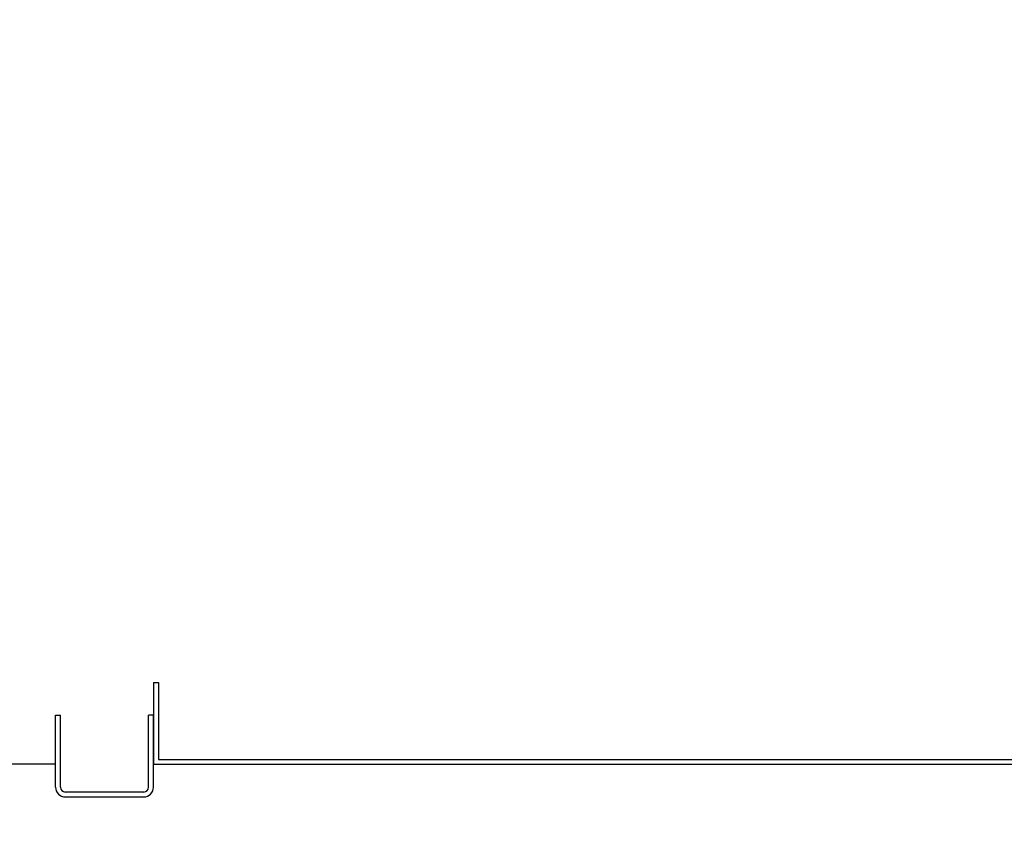
# Model space of a CAD drawing. Extents: x -10176 to 129509, y -97131 to -78236.
# Drawn here: x 75005 to 75306, y -86419 to -86173 of the extents above; entities that cross this region are included whole.
import ezdxf

# ---------------------------------------------------------------- set-up
doc = ezdxf.new("R2010")
doc.units = 0
doc.header["$LTSCALE"] = 100
doc.header["$MEASUREMENT"] = 0
doc.linetypes.add('PHANTOM', pattern=[2.5, 1.25, -0.25, 0.25, -0.25, 0.25, -0.25])
doc.layers.get('0').update_dxf_attribs({"color": 3, "linetype": 'CONTINUOUS'})
doc.layers.get('DEFPOINTS').update_dxf_attribs({"linetype": 'CONTINUOUS'})
doc.layers.add('4', color=5, linetype='PHANTOM')
doc.styles.get("Standard").update_dxf_attribs({"font": 'romans.shx', "bigfont": 'whgtxt.shx'})
doc.dimstyles.new('STANDARD$0', dxfattribs={"dimscale": 15, "dimtxt": 2.5, "dimasz": 2, "dimexe": 1, "dimexo": 1, "dimgap": 0.5, "dimtad": 3, "dimdec": 4, "dimzin": 9, "dimdsep": 46, "dimtxsty": 'Standard', "dimcen": 0.09, "dimclrd": 7, "dimclre": 7, "dimclrt": 4, "dimadec": 0, "dimazin": 0, "dimtfac": 1, "dimtdec": 4, "dimtix": 1, "dimtmove": 0, "dimatfit": 0, "dimfxl": 0, "dimtolj": 1, "dimtzin": 13, "dimarcsym": 0})

# ---------------------------------------------------------------- blocks, each defined once
blk = doc.blocks.new('*D1468')
at = {"color": 7, "lineweight": -2, "ltscale": 5}
for p, q in [((66395.91, -86090.67), (66395.91, -88166.6)), ((79045.91, -86298.82), (79045.91, -88166.6)), ((66495.91, -88116.6), (78945.91, -88116.6))]:
    blk.add_line(p, q, dxfattribs=at)
at = {"color": 7, "ltscale": 5}
for points in [[(66495.91, -88099.93), (66495.91, -88133.27), (66395.91, -88116.6)], [(78945.91, -88099.93), (78945.91, -88133.27), (79045.91, -88116.6)]]:
    blk.add_solid(points, dxfattribs=at)
at = {"layer": 'DEFPOINTS', "color": 0, "ltscale": 5}
for p in [(66395.91, -86040.67), (79045.91, -86248.82), (79045.91, -88116.6)]:
    blk.add_point(p, dxfattribs=at)
at = {"color": 4, "ltscale": 5, "insert": (72720.91, -88029.1), "char_height": 125, "attachment_point": 5}
blk.add_mtext('\\A1;TOTAL HEIGHT ', dxfattribs=at)

msp = doc.modelspace()

# ---------------------------------------------------------------- linework, layer by layer
at = {"ltscale": 5}
for p, q in [((75045.91036674, -86375.67483434), (75045.91036674, -86400.67483434)), ((75045.91036674, -86375.67483434), (75047.41036674, -86375.67483434)), ((75047.41036674, -86375.67483434), (75047.41036674, -86399.17483434)), ((75042.91036674, -86409.17483434), (75018.91036674, -86409.17483434)), ((75018.91036674, -86410.67483434), (75042.91036674, -86410.67483434))]:
    msp.add_line(p, q, dxfattribs=at)
for p, q in [((75015.91036674, -86385.67483434), (75017.41036674, -86385.67483434)), ((75015.91036674, -86407.67483434), (75015.91036674, -86385.67483434)), ((75017.41036674, -86407.67483434), (75017.41036674, -86385.67483434)), ((75045.91036674, -86385.67483434), (75044.41036674, -86385.67483434)), ((75044.41036674, -86407.67483434), (75044.41036674, -86385.67483434)), ((75045.91036674, -86407.67483434), (75045.91036674, -86385.67483434)), ((75045.91036674, -86407.67483434), (75045.91036674, -86385.67483434)), ((75047.41036674, -86399.17483434), (75342.91036674, -86399.17483434)), ((75045.91036674, -86400.67483434), (75342.91036674, -86400.67483434))]:
    msp.add_line(p, q)
for centre, radius, start, end in [((75018.91036674, -86407.67483434), 3, 180, 270), ((75018.91036674, -86407.67483434), 1.5, 180, 270), ((75042.91036674, -86407.67483434), 1.5, 270, 0), ((75042.91036674, -86407.67483434), 3, 270, 0)]:
    msp.add_arc(centre, radius, start, end)
at = {"layer": '4', "ltscale": 5}
msp.add_line((75015.91036674, -86400.67483434), (74415.91036674, -86400.67483434), dxfattribs=at)

# ---------------------------------------------------------------- dimensions: what is measured, and where the dimension line sits
at = {"ltscale": 5}
dim = msp.add_linear_dim(base=(79045.91036674, -88116.59949718), p1=(66395.91036675, -86040.67483434), p2=(79045.91036674, -86248.82483434), text='TOTAL HEIGHT ', dimstyle='STANDARD$0', override={"dimscale": 50, "dimdec": 6, "dimtdec": 6}, dxfattribs=at)
dim.commit()
dim.dimension.update_dxf_attribs({"geometry": '*D1468', "text_midpoint": (72720.91036675, -88029.09949718)})

doc.saveas('drawing.dxf')
